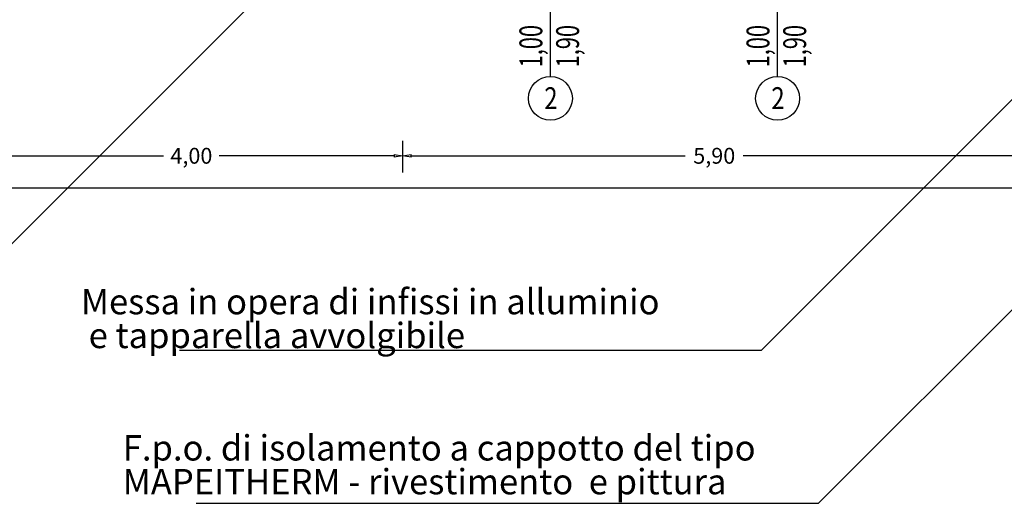
# Model space of a CAD drawing. Extents: x -136 to 13388, y 59 to 5179.
# Drawn here: x 4313 to 4323, y 305 to 310 of the extents above; entities that cross this region are included whole.
import ezdxf
from ezdxf.enums import TextEntityAlignment as Align

# ---------------------------------------------------------------- set-up
doc = ezdxf.new("R2010")
doc.units = 0
doc.header["$LTSCALE"] = 0.35
doc.header["$MEASUREMENT"] = 0
doc.layers.get('0').update_dxf_attribs({"color": 1, "linetype": 'CONTINUOUS'})
doc.layers.get('DEFPOINTS').update_dxf_attribs({"color": 5, "linetype": 'CONTINUOUS'})
for name, color, linetype in [('2DDATIVANI', 2, 'CONTINUOUS'), ('ADDC2DMDEF$0', 1, 'CONTINUOUS'), ('LAYER02', 1, 'CONTINUOUS')]:
    doc.layers.add(name, color=color, linetype=linetype)
doc.dimstyles.get("Standard").update_dxf_attribs({"dimtxt": 0.18, "dimasz": 0.18, "dimexe": 0.18, "dimexo": 0.0625, "dimgap": 0.09, "dimtad": 0, "dimtih": 1, "dimtoh": 1, "dimdec": 4, "dimzin": 0, "dimdsep": 46, "dimtxsty": 'Standard', "dimcen": 0.09, "dimadec": 0, "dimazin": 0, "dimtfac": 1, "dimtdec": 4, "dimtofl": 0, "dimtmove": 0, "dimatfit": 3, "dimfxl": 0, "dimtolj": 1, "dimtzin": 0, "dimarcsym": 0})

# ---------------------------------------------------------------- blocks, each defined once
blk = doc.blocks.new('_ClosedBlank')
at = {"color": 0, "linetype": 'ByBlock', "lineweight": -2}
for p, q in [((-1, 0.17), (0, 0)), ((-1, 0.17), (-1, -0.17)), ((0, 0), (-1, -0.17))]:
    blk.add_line(p, q, dxfattribs=at)
blk = doc.blocks.new('*D11')
at = {"color": 0, "lineweight": -2, "transparency": 16777216}
for p, q in [((4313.0447, 307.9423), (4327.3747, 307.9423)), ((4342.4047, 307.9423), (4328.0747, 307.9423))]:
    blk.add_line(p, q, dxfattribs=at)
at = {"layer": 'DEFPOINTS', "color": 0, "transparency": 16777216}
for p in [(4312.9647, 307.9423), (4312.9647, 307.9423), (4342.4847, 307.9423)]:
    blk.add_point(p, dxfattribs=at)
at = {"color": 0, "lineweight": -2, "transparency": 16777216, "xscale": 0.08, "yscale": 0.08, "zscale": 0.08, "rotation": 180}
blk.add_blockref('_ClosedBlank', (4312.9647, 307.9423), dxfattribs=at)
at = {"color": 0, "lineweight": -2, "transparency": 16777216, "xscale": 0.08, "yscale": 0.08, "zscale": 0.08}
blk.add_blockref('_ClosedBlank', (4342.4847, 307.9423), dxfattribs=at)
at = {"color": 0, "transparency": 16777216, "insert": (4327.7247, 307.9423), "char_height": 0.15, "attachment_point": 5}
blk.add_mtext('\\A1;29,50', dxfattribs=at)
blk = doc.blocks.new('*D13')
at = {"color": 0, "lineweight": -2, "transparency": 16777216}
for p, q in [((4317.0447, 308.2469), (4319.6397, 308.2469)), ((4322.7847, 308.2469), (4320.1897, 308.2469))]:
    blk.add_line(p, q, dxfattribs=at)
at = {"layer": 'DEFPOINTS', "color": 0, "transparency": 16777216}
for p in [(4316.9647, 308.2469), (4316.9647, 308.2469), (4322.8647, 308.2469)]:
    blk.add_point(p, dxfattribs=at)
at = {"color": 0, "lineweight": -2, "transparency": 16777216, "xscale": 0.08, "yscale": 0.08, "zscale": 0.08, "rotation": 180}
blk.add_blockref('_ClosedBlank', (4316.9647, 308.2469), dxfattribs=at)
at = {"color": 0, "lineweight": -2, "transparency": 16777216, "xscale": 0.08, "yscale": 0.08, "zscale": 0.08}
blk.add_blockref('_ClosedBlank', (4322.8647, 308.2469), dxfattribs=at)
at = {"color": 0, "transparency": 16777216, "insert": (4319.9147, 308.2469), "char_height": 0.15, "attachment_point": 5}
blk.add_mtext('\\A1;5,90', dxfattribs=at)
blk = doc.blocks.new('*D15')
at = {"color": 0, "lineweight": -2, "transparency": 16777216}
for p, q in [((4313.0447, 308.2469), (4314.7022, 308.2469)), ((4316.8847, 308.2469), (4315.2272, 308.2469))]:
    blk.add_line(p, q, dxfattribs=at)
at = {"layer": 'DEFPOINTS', "color": 0, "transparency": 16777216}
for p in [(4312.9647, 308.2469), (4312.9647, 308.2469), (4316.9647, 308.2469)]:
    blk.add_point(p, dxfattribs=at)
at = {"color": 0, "lineweight": -2, "transparency": 16777216, "xscale": 0.08, "yscale": 0.08, "zscale": 0.08, "rotation": 180}
blk.add_blockref('_ClosedBlank', (4312.9647, 308.2469), dxfattribs=at)
at = {"color": 0, "lineweight": -2, "transparency": 16777216, "xscale": 0.08, "yscale": 0.08, "zscale": 0.08}
blk.add_blockref('_ClosedBlank', (4316.9647, 308.2469), dxfattribs=at)
at = {"color": 0, "transparency": 16777216, "insert": (4314.9647, 308.2469), "char_height": 0.15, "attachment_point": 5}
blk.add_mtext('\\A1;4,00', dxfattribs=at)

msp = doc.modelspace()

# ---------------------------------------------------------------- linework, layer by layer
at = {"color": 3}
for p, q in [((4312.258, 306.4078), (4321.8974, 316.0472)), ((4320.9024, 304.957), (4327.9408, 311.9954)), ((4320.362, 306.4078), (4325.6641, 311.71)), ((4314.8513, 306.4078), (4320.362, 306.4078)), ((4315.0092, 304.957), (4320.9024, 304.957))]:
    msp.add_line(p, q, dxfattribs=at)
at = {"color": 1}
msp.add_line((4316.9647, 308.3877, -0.0884), (4316.9647, 308.0877, -0.0884), dxfattribs=at)
at = {"layer": 'ADDC2DMDEF$0', "linetype": 'ByBlock', "lineweight": -2}
for p, q in [((4318.3647, 308.9979, -0.0884), (4318.3647, 310.3059, -0.0884)), ((4320.5147, 308.9979, 0.1768), (4320.5147, 310.3059, 0.1768))]:
    msp.add_line(p, q, dxfattribs=at)
at = {"layer": 'LAYER02', "color": 1}
for centre in [(4318.364, 308.7903, -0.0884), (4320.514, 308.7903, 0.1768)]:
    msp.add_circle(centre, 0.2076, dxfattribs=at)

# ---------------------------------------------------------------- texts
at = {"color": 1, "char_height": 0.24, "attachment_point": 4, "line_spacing_factor": 0.8}
for s, insert, width in [('\\pi0.6,l1.2,t2.4;{\\fTimes New Roman|b0|i0|c0|p18;Messa in opera di infissi in alluminio \\P e tapparella avvolgibile}', (4313.4867, 306.7062, -776.1917), 10.468408), ('\\pl1.2,t2.4;{\\fTimes New Roman|b0|i0|c0|p18;F.p.o. di isolamento a cappotto del tipo \\PMAPEITHERM - rivestimento  e pittura }', (4314.0272, 305.3221, -776.1917), 9.06365)]:
    msp.add_mtext(s, dxfattribs=dict(at, insert=insert, width=width))
at = {"layer": '2DDATIVANI', "color": 1, "linetype": 'Continuous', "lineweight": -2, "width": 0.7}
for s, p in [('1,00', (4318.2068, 309.2846, -0.0884)), ('1,90', (4318.5545, 309.2846, -0.0884)), ('1,00', (4320.3568, 309.2846, 0.1768)), ('1,90', (4320.7045, 309.2846, 0.1768))]:
    msp.add_text(s, height=0.21625, rotation=90, dxfattribs=at).set_placement(p, align=Align.MIDDLE)
at = {"layer": 'LAYER02', "color": 1, "text_generation_flag": 6, "width": 0.8}
for p in [(4318.3684, 308.7922, -0.0884), (4320.5184, 308.7922, 0.1768)]:
    msp.add_text('2', height=0.2076, rotation=180, dxfattribs=at).set_placement(p, align=Align.MIDDLE_CENTER)

# ---------------------------------------------------------------- dimensions: what is measured, and where the dimension line sits
at = {"color": 1}
for base, p1, p2, picture, middle in [((4312.9647, 308.2469, 8.2944), (4316.9647, 308.2469, 8.2944), (4312.9647, 308.2469, 8.2944), '*D15', (4314.9647, 308.2469, 8.2944)), ((4316.9647, 308.2469, 8.2944), (4322.8647, 308.2469, 8.2944), (4316.9647, 308.2469, 8.2944), '*D13', (4319.9147, 308.2469, 8.2944)), ((4312.9647, 307.9423), (4342.4847, 307.9423), (4312.9647, 307.9423), '*D11', (4327.7247, 307.9423))]:
    dim = msp.add_linear_dim(base=base, p1=p1, p2=p2, dimstyle='Standard', override={"dimtxt": 0.15, "dimasz": 0.08, "dimexe": 0.3, "dimexo": 0.3, "dimgap": 0.05, "dimtih": 0, "dimtoh": 0, "dimdec": 2, "dimrnd": 0.05, "dimlunit": 6, "dimblk1": 'ClosedBlank', "dimblk2": 'ClosedBlank', "dimsah": 1, "dimcen": 2.5, "dimtofl": 1}, dxfattribs=at)
    dim.commit()
    dim.dimension.update_dxf_attribs({"geometry": picture, "text_midpoint": middle})

doc.saveas('drawing.dxf')
